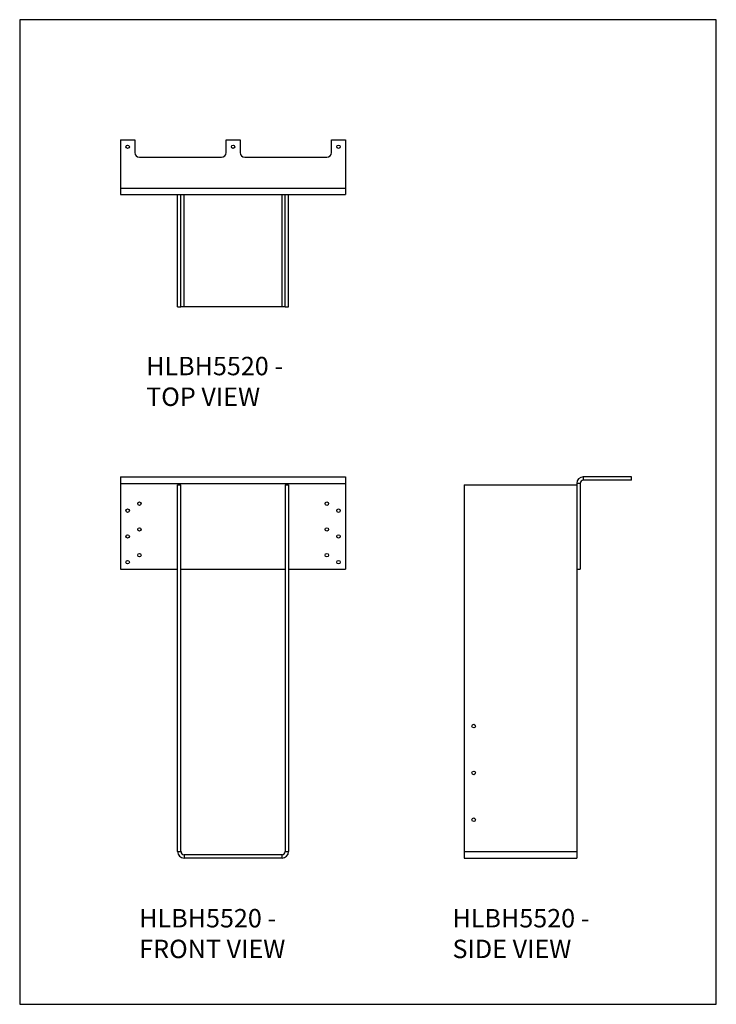
# Model space of a CAD drawing. Units: millimetres. Extents: x -1464 to -519, y -619 to 718.
import ezdxf

# ---------------------------------------------------------------- set-up
doc = ezdxf.new("R2010")
doc.units = ezdxf.units.MM
doc.header["$MEASUREMENT"] = 0
doc.layers.get('0').update_dxf_attribs({"linetype": 'CONTINUOUS'})
doc.layers.add('OBJ', color=179, linetype='CONTINUOUS')
doc.styles.add('SLDTEXTSTYLE0', font='TXT', dxfattribs={"width": 0.605})

msp = doc.modelspace()

# ---------------------------------------------------------------- linework, layer by layer
at = {"color": 7, "linetype": 'Continuous', "lineweight": 25}
for p, q in [((-1326.9, 554.6), (-1326.9, 489)), ((-1326.9, 554.6), (-1307.8, 554.6)), ((-1307.8, 554.6), (-1307.8, 537.2)), ((-1183.9, 554.6), (-1164.8, 554.6)), ((-1183.9, 537.2), (-1183.9, 554.6)), ((-1164.8, 554.6), (-1164.8, 537.2)), ((-1040.9, 554.6), (-1021.8, 554.6)), ((-1040.9, 537.2), (-1040.9, 554.6)), ((-1021.8, 554.6), (-1021.8, 489)), ((-1301.5, 530.8), (-1190.2, 530.8)), ((-1158.5, 530.8), (-1047.2, 530.8)), ((-1326.9, 489), (-1021.8, 489)), ((-1326.9, 489), (-1326.9, 480.2)), ((-1021.8, 489), (-1021.8, 480.2)), ((-1326.9, 480.2), (-1021.8, 480.2)), ((-1249.6, 327.6), (-1249.6, 480.2)), ((-1245.1, 327.6), (-1245.1, 480.2)), ((-1240.7, 327.6), (-1240.7, 480.2)), ((-1108, 327.6), (-1108, 480.2)), ((-1103.6, 327.6), (-1103.6, 480.2)), ((-1099.1, 327.6), (-1099.1, 480.2)), ((-1249.6, 327.6), (-1245.1, 327.6)), ((-1240.7, 327.6), (-1245.1, 327.6)), ((-1108, 327.6), (-1240.7, 327.6)), ((-1103.6, 327.6), (-1108, 327.6)), ((-1103.6, 327.6), (-1099.1, 327.6)), ((-1326.9, 97), (-1326.9, 88.1)), ((-1326.9, 97), (-1021.8, 97)), ((-1021.8, 97), (-1021.8, 88.1)), ((-699.3, 97), (-699.3, 92.4)), ((-633.7, 97), (-699.3, 97)), ((-633.7, 92.4), (-633.7, 97)), ((-1326.9, 88.1), (-1021.8, 88.1)), ((-1326.9, 88.1), (-1326.9, -28.4)), ((-1249.6, -411.7), (-1249.6, 86.1)), ((-1249.6, 86.1), (-1245.1, 86.1)), ((-1245.1, -411.7), (-1245.1, 86.1)), ((-1103.6, 86.1), (-1099.1, 86.1)), ((-1103.6, 86.1), (-1103.6, -411.7)), ((-1099.1, 86.1), (-1099.1, -411.7)), ((-1021.8, 88.1), (-1021.8, -28.4)), ((-860.7, 86.1), (-860.7, -411.7)), ((-860.7, 86.1), (-708.2, 86.1)), ((-708.2, 88.1), (-708.2, -28.4)), ((-703.6, 88.1), (-708.2, 88.1)), ((-703.6, 88.1), (-703.6, -28.4)), ((-633.7, 92.4), (-699.3, 92.4)), ((-1326.9, -28.4), (-1249.6, -28.4)), ((-1245.1, -28.4), (-1103.6, -28.4)), ((-1099.1, -28.4), (-1021.8, -28.4)), ((-708.2, -28.4), (-708.2, -411.7)), ((-708.2, -28.4), (-703.6, -28.4)), ((-1249.6, -411.7), (-1245.1, -411.7)), ((-1103.6, -411.7), (-1099.1, -411.7)), ((-860.7, -411.7), (-708.2, -411.7)), ((-860.7, -411.7), (-860.7, -420.6)), ((-708.2, -411.7), (-708.2, -420.6)), ((-1240.7, -416.1), (-1240.7, -420.6)), ((-1108, -416.1), (-1240.7, -416.1)), ((-1108, -420.6), (-1240.7, -420.6)), ((-1108, -420.6), (-1108, -416.1)), ((-860.7, -420.6), (-708.2, -420.6))]:
    msp.add_line(p, q, dxfattribs=at)
msp.add_lwpolyline([(-1463.8, -619), (-518.8, -619), (-518.8, 717.5), (-1463.8, 717.5)], close=True)
for centre, radius in [((-1317.4, 545.1), 2.29), ((-1174.4, 545.1), 2.29), ((-1031.4, 545.1), 2.29), ((-1301.5, 60.6), 2.29), ((-1047.2, 60.6), 2.29), ((-1317.4, 51.1), 2.29), ((-1031.4, 51.1), 2.29), ((-1301.5, 25.7), 2.29), ((-1047.2, 25.7), 2.29), ((-1317.4, 16.1), 2.29), ((-1031.4, 16.1), 2.29), ((-1301.5, -9.3), 2.29), ((-1047.2, -9.3), 2.29), ((-1317.4, -18.8), 2.29), ((-1031.4, -18.8), 2.29), ((-848, -241.3), 2.48), ((-848, -304.8), 2.48), ((-848, -368.4), 2.48)]:
    msp.add_circle(centre, radius, dxfattribs=at)
for centre, radius, start, end in [((-1301.5, 537.2), 6.36, 180, 270), ((-1190.2, 537.2), 6.36, 270, 0), ((-1158.5, 537.2), 6.36, 180, 270), ((-1047.2, 537.2), 6.36, 270, 0), ((-699.3, 88.1), 8.87, 90, 180), ((-699.3, 88.1), 4.32, 90, 180), ((-1240.7, -411.7), 8.87, 180, 270), ((-1240.7, -411.7), 4.32, 180, 270), ((-1108, -411.7), 8.87, 270, 0), ((-1108, -411.7), 4.32, 270, 0)]:
    msp.add_arc(centre, radius, start, end, dxfattribs=at)

# ---------------------------------------------------------------- texts
at = {"layer": 'OBJ', "color": 7, "char_height": 25, "attachment_point": 1, "style": 'SLDTEXTSTYLE0'}
for s, insert in [('{\\fArial|b0|i0|c0|p34;HLBH5520 - TOP VIEW}', (-1292.3, 259.9)), ('{\\fArial|b0|i0|c0|p34;HLBH5520 - FRONT VIEW}', (-1301.7, -489.6)), ('{\\fArial|b0|i0|c0|p34;HLBH5520 - SIDE VIEW}', (-876.7, -489.6))]:
    msp.add_mtext(s, dxfattribs=dict(at, insert=insert))

doc.saveas('drawing.dxf')
